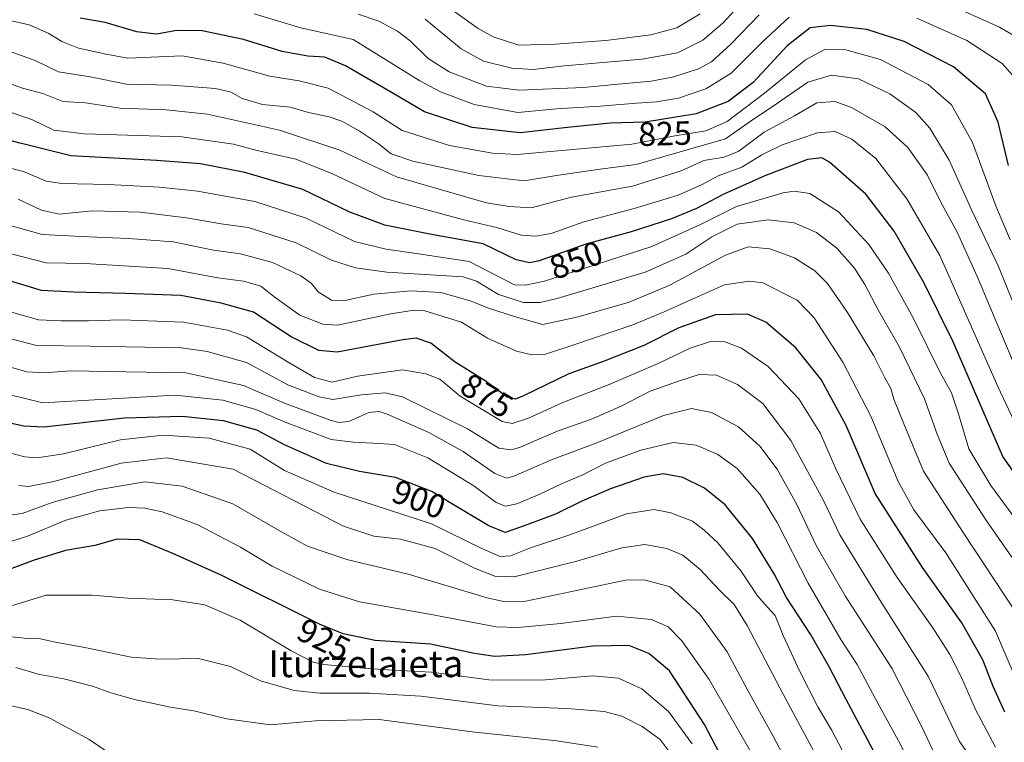
# Model space of a CAD drawing. Units: metres. Extents: x 593236 to 596660, y 4770710 to 4773071.
# Drawn here: x 595103 to 595396, y 4772620 to 4772835 of the extents above; entities that cross this region are included whole.
import ezdxf
from ezdxf.enums import TextEntityAlignment as Align

# ---------------------------------------------------------------- set-up
doc = ezdxf.new("R2010")
doc.units = ezdxf.units.M
doc.header["$MEASUREMENT"] = 0
for name, color, linetype, lineweight in [('Curva de nivel maestra', 36, 'Continuous', 30), ('Curva de nivel normal', 36, 'Continuous', 0), ('Rótulo de curva de nivel directora', 19, 'Continuous', 0), ('Texto cartográfico', 19, 'Continuous', 0)]:
    doc.layers.add(name, color=color, linetype=linetype, lineweight=lineweight)
doc.styles.add('Arial', font='txt', dxfattribs={"height": 0.2})

# ---------------------------------------------------------------- blocks, each defined once
blk = doc.blocks.new('*U177')
at = {"layer": 'Curva de nivel normal', "color": 36, "linetype": 'Continuous', "lineweight": 0}
blk.add_polyline3d([(595393.2, 4772618.75, 880), (595387.28, 4772629.92, 880), (595383.1, 4772639.39, 880), (595379.6, 4772646.3, 880), (595374.54, 4772654.17, 880), (595363.94, 4772669.15, 880), (595353, 4772686.53, 880), (595345.63, 4772701.67, 880), (595341.21, 4772711.91, 880), (595334.8, 4772722.29, 880), (595325.69, 4772731.89, 880), (595317.78, 4772737.27, 880), (595312.77, 4772739.14, 880), (595308.55, 4772739.25, 880), (595302.51, 4772737.26, 880), (595292.94, 4772732.75, 880), (595278.45, 4772726.54, 880), (595264.69, 4772721.16, 880), (595254.46, 4772716.54, 880), (595249.64, 4772714.9, 880), (595246.6, 4772715.5, 880), (595234.18, 4772723.02, 880), (595228.11, 4772728.09, 880), (595223.94, 4772729.64, 880), (595217.03, 4772730.87, 880), (595203.67, 4772728.94, 880), (595196.11, 4772727.2, 880), (595190.87, 4772728.57, 880), (595183.04, 4772733.19, 880), (595170.71, 4772740.67, 880), (595165.03, 4772742.61, 880), (595151.97, 4772744.99, 880), (595133.51, 4772745.76, 880), (595123.76, 4772745.47, 880), (595115.63, 4772745.43, 880), (595108.91, 4772745.71, 880), (595098.12, 4772748.77, 880)], dxfattribs=at)
blk = doc.blocks.new('*U179')
at = {"layer": 'Curva de nivel normal', "color": 36, "linetype": 'Continuous', "lineweight": 0}
blk.add_polyline3d([(595096.88, 4772817.17, 840), (595104.15, 4772814.57, 840), (595110.12, 4772812.95, 840), (595116.12, 4772810.64, 840), (595122.79, 4772810.22, 840), (595133.12, 4772808.63, 840), (595146.79, 4772808.17, 840), (595159.12, 4772806.81, 840), (595180.5, 4772802.07, 840), (595198.39, 4772796.11, 840), (595215.24, 4772788.23, 840), (595232.32, 4772783.24, 840), (595241.95, 4772780.51, 840), (595248.67, 4772779.44, 840), (595255.2, 4772779.02, 840), (595267.21, 4772782.14, 840), (595285.31, 4772785.48, 840), (595299.79, 4772789.98, 840), (595306.57, 4772793.09, 840), (595312.58, 4772794.08, 840), (595316.94, 4772795.87, 840), (595324.44, 4772801.46, 840), (595333.45, 4772806.31, 840), (595340.1, 4772810.23, 840), (595345.54, 4772810.62, 840), (595350.65, 4772808.78, 840), (595360.38, 4772803.11, 840), (595367.14, 4772796.93, 840), (595373.04, 4772788.68, 840), (595377.03, 4772780.47, 840), (595381.84, 4772771.81, 840), (595387.86, 4772758.4, 840), (595402.52, 4772723.58, 840)], dxfattribs=at)
blk = doc.blocks.new('*U181')
at = {"layer": 'Curva de nivel normal', "color": 36, "linetype": 'Continuous', "lineweight": 0}
for points in [[(595399.04, 4772817.57, 820), (595395.19, 4772821.89, 820), (595384.68, 4772828.71, 820), (595369.82, 4772835.42, 820)], [(595331.93, 4772835.65, 820), (595323.83, 4772828.23, 820), (595314.71, 4772819.02, 820), (595307.18, 4772814.37, 820), (595299.01, 4772811.63, 820), (595292.46, 4772810.51, 820), (595286.5, 4772810.16, 820), (595275.72, 4772809.24, 820), (595262.73, 4772808.44, 820), (595251.31, 4772807.33, 820), (595238.35, 4772809.71, 820), (595228.27, 4772813.49, 820), (595222.14, 4772816.77, 820), (595202.37, 4772829.07, 820), (595186.8, 4772832.48, 820), (595172.93, 4772836.67, 820)]]:
    blk.add_polyline3d(points, dxfattribs=at)
blk = doc.blocks.new('*U182')
at = {"layer": 'Curva de nivel normal', "color": 36, "linetype": 'Continuous', "lineweight": 0}
blk.add_polyline3d([(595398.04, 4772675.2, 860), (595390.32, 4772686.26, 860), (595379.47, 4772703.17, 860), (595375.89, 4772711.78, 860), (595372.06, 4772722.2, 860), (595364.69, 4772737.58, 860), (595358.46, 4772748.52, 860), (595354.41, 4772756.22, 860), (595351.29, 4772761.11, 860), (595346.08, 4772767.02, 860), (595340, 4772771.71, 860), (595333.33, 4772774.53, 860), (595325.63, 4772775.48, 860), (595316.46, 4772774.16, 860), (595308.93, 4772770.44, 860), (595301.17, 4772765.2, 860), (595289.14, 4772759.91, 860), (595262.94, 4772752.03, 860), (595257.83, 4772750.83, 860), (595253.01, 4772750.84, 860), (595245.56, 4772753.3, 860), (595238.98, 4772757.24, 860), (595235.04, 4772758.47, 860), (595230.22, 4772758.78, 860), (595212.35, 4772759.85, 860), (595203.06, 4772761.22, 860), (595195.91, 4772763.42, 860), (595185.45, 4772768.63, 860), (595171.15, 4772773.16, 860), (595163.18, 4772774.3, 860), (595152.84, 4772776.06, 860), (595139.1, 4772777.74, 860), (595124.94, 4772778.1, 860), (595114.99, 4772777.17, 860), (595109.76, 4772778.37, 860), (595102.79, 4772781.64, 860)], dxfattribs=at)
blk = doc.blocks.new('*U186')
at = {"layer": 'Curva de nivel normal', "color": 36, "linetype": 'Continuous', "lineweight": 0}
blk.add_polyline3d([(595402.75, 4772707.18, 845), (595393.85, 4772725.9, 845), (595382.89, 4772750.82, 845), (595376.63, 4772764.88, 845), (595366.87, 4772781.72, 845), (595357.6, 4772793.72, 845), (595350.51, 4772799.39, 845), (595345.59, 4772801.69, 845), (595340.32, 4772801.33, 845), (595329.79, 4772797.74, 845), (595323.79, 4772794.78, 845), (595317.79, 4772791.1, 845), (595310.79, 4772788.53, 845), (595305.84, 4772785.88, 845), (595298.94, 4772782.82, 845), (595285.8, 4772778.84, 845), (595270.93, 4772774.9, 845), (595261.19, 4772771.43, 845), (595256.58, 4772770.56, 845), (595252.3, 4772770.88, 845), (595245.37, 4772773.11, 845), (595235.25, 4772775.48, 845), (595211.77, 4772781.8, 845), (595196.02, 4772789.2, 845), (595185.31, 4772793.52, 845), (595173.79, 4772796.04, 845), (595166.79, 4772797.91, 845), (595151.45, 4772800.09, 845), (595122.45, 4772801.04, 845), (595113.45, 4772802.07, 845), (595107.12, 4772805.18, 845), (595095.79, 4772809.01, 845)], dxfattribs=at)
blk = doc.blocks.new('*U187')
at = {"layer": 'Curva de nivel normal', "color": 36, "linetype": 'Continuous', "lineweight": 0}
blk.add_polyline3d([(595398.26, 4772751.26, 835), (595394.13, 4772761.57, 835), (595386.2, 4772778.23, 835), (595379.43, 4772793.22, 835), (595373.73, 4772802.72, 835), (595369.48, 4772807.36, 835), (595361.84, 4772812.86, 835), (595352.46, 4772817.35, 835), (595344.48, 4772818.47, 835), (595337.46, 4772816.33, 835), (595328.46, 4772810.17, 835), (595320.35, 4772804.66, 835), (595312.95, 4772799.56, 835), (595302.33, 4772796.41, 835), (595286.45, 4772791.9, 835), (595276.45, 4772790.56, 835), (595263.37, 4772788.76, 835), (595253.14, 4772787.02, 835), (595239.71, 4772788.63, 835), (595220.09, 4772792.89, 835), (595213.65, 4772795.04, 835), (595209.75, 4772798.14, 835), (595204.17, 4772801.89, 835), (595198.98, 4772804.76, 835), (595195.22, 4772806.08, 835), (595189.1, 4772807.34, 835), (595183.61, 4772808.98, 835), (595175.39, 4772809.76, 835), (595169.38, 4772811.54, 835), (595166.16, 4772813.35, 835), (595161.45, 4772814.46, 835), (595148.42, 4772815.51, 835), (595134.99, 4772815.8, 835), (595124.18, 4772817.94, 835), (595114.81, 4772819.48, 835), (595107.92, 4772822.77, 835), (595100.15, 4772825.56, 835)], dxfattribs=at)
blk = doc.blocks.new('*U188')
at = {"layer": 'Curva de nivel normal', "color": 36, "linetype": 'Continuous', "lineweight": 0}
blk.add_polyline3d([(595098.65, 4772651.72, 935), (595103.87, 4772651.24, 935), (595106.21, 4772650.91, 935), (595108.94, 4772650.98, 935), (595113.88, 4772649.92, 935), (595123.15, 4772648.2, 935), (595136.39, 4772645.46, 935), (595145.16, 4772644.86, 935), (595156.38, 4772645.11, 935), (595165.94, 4772642.68, 935), (595174.79, 4772638.47, 935), (595184.79, 4772635.54, 935), (595192.45, 4772634.76, 935), (595207.12, 4772634.81, 935), (595222.45, 4772633.85, 935), (595245.38, 4772631, 935), (595265.81, 4772630.18, 935), (595276.97, 4772629.35, 935), (595282.19, 4772627.98, 935), (595288.18, 4772624.9, 935), (595293.55, 4772620.97, 935), (595296.27, 4772617.41, 935)], dxfattribs=at)
blk = doc.blocks.new('*U193')
at = {"layer": 'Curva de nivel normal', "color": 36, "linetype": 'Continuous', "lineweight": 0}
blk.add_polyline3d([(595101.13, 4772660.78, 930), (595111.15, 4772663.9, 930), (595124.8, 4772663.92, 930), (595135.45, 4772663, 930), (595148.79, 4772662.54, 930), (595158.29, 4772661.07, 930), (595168.81, 4772656.46, 930), (595183.96, 4772647.36, 930), (595190.51, 4772644.01, 930), (595193.69, 4772643.24, 930), (595205.53, 4772642.23, 930), (595212.62, 4772641.66, 930), (595225.65, 4772641.02, 930), (595242.66, 4772638.69, 930), (595258.28, 4772638.65, 930), (595273.5, 4772639.87, 930), (595281.19, 4772639.22, 930), (595288.09, 4772636.01, 930), (595296.06, 4772629.31, 930), (595303.06, 4772619.72, 930)], dxfattribs=at)
blk = doc.blocks.new('*U195')
at = {"layer": 'Curva de nivel normal', "color": 36, "linetype": 'Continuous', "lineweight": 0}
blk.add_polyline3d([(595399.84, 4772637.62, 870), (595393.23, 4772653.23, 870), (595378.42, 4772676.52, 870), (595368.93, 4772689.3, 870), (595364.28, 4772697.71, 870), (595356.14, 4772717.06, 870), (595347.86, 4772733.12, 870), (595339.34, 4772746.32, 870), (595334.28, 4772751.55, 870), (595324.06, 4772756.7, 870), (595320.07, 4772757.23, 870), (595312.67, 4772756.13, 870), (595303.76, 4772752.12, 870), (595294.77, 4772748.15, 870), (595285.4, 4772744.22, 870), (595268.18, 4772738.36, 870), (595259.5, 4772735.48, 870), (595255.44, 4772735.34, 870), (595250.86, 4772736.41, 870), (595242.24, 4772740.31, 870), (595234.54, 4772745.02, 870), (595223.65, 4772748.38, 870), (595220.48, 4772748.64, 870), (595213.52, 4772747.47, 870), (595197.72, 4772744.1, 870), (595193.3, 4772744.39, 870), (595186.56, 4772747.13, 870), (595179.23, 4772752.36, 870), (595174.97, 4772755.71, 870), (595169.8, 4772757.23, 870), (595162.11, 4772758.24, 870), (595147.28, 4772760.98, 870), (595122.61, 4772762.48, 870), (595111.14, 4772762.67, 870), (595101.12, 4772765.24, 870)], dxfattribs=at)
blk = doc.blocks.new('*U197')
at = {"layer": 'Curva de nivel normal', "color": 36, "linetype": 'Continuous', "lineweight": 0}
blk.add_polyline3d([(595403.42, 4772680.73, 855), (595391.82, 4772696.49, 855), (595385.27, 4772707.42, 855), (595382.23, 4772717.78, 855), (595380.13, 4772724.06, 855), (595376.9, 4772729.91, 855), (595368.82, 4772746.08, 855), (595361.37, 4772759.62, 855), (595355.58, 4772768.13, 855), (595346.57, 4772777.79, 855), (595338.05, 4772783.3, 855), (595333.33, 4772784, 855), (595330.13, 4772783.5, 855), (595316.27, 4772779.46, 855), (595305.34, 4772773.99, 855), (595291.1, 4772767.48, 855), (595271.48, 4772761.22, 855), (595259.19, 4772757.18, 855), (595253.49, 4772756.02, 855), (595250.31, 4772756.13, 855), (595246.85, 4772757.9, 855), (595236.8, 4772763.06, 855), (595221.79, 4772765.32, 855), (595212.12, 4772766.7, 855), (595202.76, 4772768.97, 855), (595188.37, 4772775.9, 855), (595173.1, 4772780.89, 855), (595156.16, 4772783.95, 855), (595144.84, 4772785.14, 855), (595129.6, 4772785.96, 855), (595115.83, 4772786.2, 855), (595111.11, 4772786.95, 855), (595104.4, 4772789.86, 855), (595086.79, 4772794.3, 855)], dxfattribs=at)
blk = doc.blocks.new('*U201')
at = {"layer": 'Curva de nivel normal', "color": 36, "linetype": 'Continuous', "lineweight": 0}
blk.add_polyline3d([(595397.52, 4772769.5, 830), (595393.28, 4772779.59, 830), (595386.36, 4772798.42, 830), (595380.13, 4772809.63, 830), (595373.18, 4772815.7, 830), (595359.04, 4772823.11, 830), (595348.71, 4772826, 830), (595342.53, 4772826.03, 830), (595336.77, 4772823.01, 830), (595324.53, 4772813.06, 830), (595313.45, 4772804.7, 830), (595307.12, 4772801.86, 830), (595297.45, 4772800.3, 830), (595285.12, 4772797.95, 830), (595273.12, 4772796.85, 830), (595251.12, 4772794.88, 830), (595243.78, 4772795.24, 830), (595230.97, 4772797.5, 830), (595216.87, 4772801.97, 830), (595208.27, 4772807.52, 830), (595194.92, 4772814.62, 830), (595186.3, 4772816.8, 830), (595177.58, 4772818.15, 830), (595163.76, 4772822.02, 830), (595151.51, 4772824.21, 830), (595135.42, 4772823.45, 830), (595128.93, 4772824.72, 830), (595120.74, 4772826.44, 830), (595115.77, 4772828.47, 830), (595111.79, 4772830.97, 830), (595106.15, 4772833.42, 830), (595099.92, 4772834.77, 830)], dxfattribs=at)
blk = doc.blocks.new('*U202')
at = {"layer": 'Curva de nivel normal', "color": 36, "linetype": 'Continuous', "lineweight": 0}
blk.add_polyline3d([(595399.29, 4772658.64, 865), (595383.62, 4772682.53, 865), (595371.84, 4772700.75, 865), (595365.96, 4772714.81, 865), (595362.99, 4772722.12, 865), (595362.05, 4772725.29, 865), (595360.21, 4772728.67, 865), (595357.01, 4772734.98, 865), (595349.2, 4772747.9, 865), (595343.27, 4772756.5, 865), (595339.49, 4772760.32, 865), (595333.51, 4772764.15, 865), (595326.18, 4772766.85, 865), (595319.67, 4772767.44, 865), (595312.96, 4772764.92, 865), (595296.46, 4772755.99, 865), (595284.38, 4772751, 865), (595269.22, 4772746.66, 865), (595258.71, 4772744.32, 865), (595250.54, 4772746.61, 865), (595242.88, 4772749.12, 865), (595237.12, 4772751.36, 865), (595228.45, 4772753.86, 865), (595219.45, 4772754.39, 865), (595208.46, 4772753.31, 865), (595199.53, 4772751.36, 865), (595195.9, 4772751.6, 865), (595192, 4772754.04, 865), (595189.97, 4772756.56, 865), (595186.84, 4772758.8, 865), (595178.38, 4772762.8, 865), (595168.85, 4772765.34, 865), (595160.9, 4772766.39, 865), (595148.91, 4772768.92, 865), (595135.59, 4772769.9, 865), (595121.64, 4772770.5, 865), (595110, 4772771.04, 865), (595089.47, 4772776.82, 865)], dxfattribs=at)
blk = doc.blocks.new('*U205')
at = {"layer": 'Curva de nivel normal', "color": 36, "linetype": 'Continuous', "lineweight": 0}
blk.add_polyline3d([(595096.73, 4772732.79, 890), (595105.44, 4772730.31, 890), (595110.48, 4772729.95, 890), (595118.43, 4772730.61, 890), (595134.94, 4772730.31, 890), (595152.63, 4772730, 890), (595169.82, 4772726.19, 890), (595181.94, 4772720.97, 890), (595195.55, 4772715.91, 890), (595198.08, 4772715.19, 890), (595201.1, 4772715.5, 890), (595207.03, 4772718.17, 890), (595210.11, 4772718.52, 890), (595212.5, 4772717.73, 890), (595224.88, 4772712.24, 890), (595235.08, 4772706.61, 890), (595244.46, 4772700.02, 890), (595247.95, 4772698.64, 890), (595250.12, 4772699.24, 890), (595261.51, 4772704.23, 890), (595274.8, 4772709.21, 890), (595294.57, 4772717.29, 890), (595302.91, 4772719.33, 890), (595308.78, 4772718.16, 890), (595316.87, 4772713.9, 890), (595323.2, 4772708.14, 890), (595328.37, 4772701.38, 890), (595334.17, 4772690.88, 890), (595339.92, 4772678.66, 890), (595348.53, 4772663.66, 890), (595362.35, 4772642.17, 890), (595371.08, 4772625.12, 890), (595377.37, 4772612.03, 890)], dxfattribs=at)
blk = doc.blocks.new('*U208')
at = {"layer": 'Curva de nivel normal', "color": 36, "linetype": 'Continuous', "lineweight": 0}
blk.add_polyline3d([(595349.98, 4772613.23, 905), (595344.43, 4772623.91, 905), (595340.37, 4772630.74, 905), (595334.96, 4772641.42, 905), (595330.14, 4772651.9, 905), (595327.76, 4772657.89, 905), (595325.41, 4772660.32, 905), (595322.49, 4772663.71, 905), (595317.58, 4772671.16, 905), (595310.72, 4772679.42, 905), (595306.64, 4772683.18, 905), (595303.16, 4772685.9, 905), (595296.73, 4772688.38, 905), (595291.77, 4772689.34, 905), (595283.6, 4772688.03, 905), (595266.72, 4772681.78, 905), (595255, 4772677.98, 905), (595249.08, 4772675.63, 905), (595246.02, 4772675.36, 905), (595240.79, 4772677.7, 905), (595225.62, 4772685.07, 905), (595196.7, 4772694.54, 905), (595181.96, 4772700.99, 905), (595171.75, 4772707.29, 905), (595159.61, 4772710.52, 905), (595145.9, 4772711.45, 905), (595133.24, 4772710.04, 905), (595116.28, 4772705.91, 905), (595108.47, 4772704.67, 905), (595104.79, 4772705.04, 905), (595086.45, 4772709.81, 905)], dxfattribs=at)
blk = doc.blocks.new('*U214')
at = {"layer": 'Curva de nivel normal', "color": 36, "linetype": 'Continuous', "lineweight": 0}
for points in [[(595402.35, 4772828.06, 815), (595394.38, 4772832.68, 815), (595378.46, 4772839.82, 815)], [(595322.99, 4772836.37, 815), (595314.59, 4772827.68, 815), (595308.79, 4772822.38, 815), (595304.92, 4772820.32, 815), (595297.66, 4772817.98, 815), (595290.92, 4772816.69, 815), (595281.12, 4772815.76, 815), (595270.79, 4772814.73, 815), (595251.7, 4772814, 815), (595241.97, 4772815.16, 815), (595230.88, 4772819.44, 815), (595224.64, 4772823.43, 815), (595219.33, 4772828.63, 815), (595215.54, 4772831.56, 815), (595210.01, 4772834.46, 815), (595203.89, 4772836.59, 815)]]:
    blk.add_polyline3d(points, dxfattribs=at)
blk = doc.blocks.new('*U216')
at = {"layer": 'Curva de nivel normal', "color": 36, "linetype": 'Continuous', "lineweight": 0}
blk.add_polyline3d([(595388.27, 4772612.23, 885), (595382.46, 4772620.36, 885), (595373.25, 4772639.59, 885), (595358.74, 4772662.56, 885), (595346.93, 4772681.82, 885), (595342.05, 4772692.06, 885), (595332.39, 4772709.9, 885), (595324.05, 4772720.9, 885), (595316.55, 4772726.52, 885), (595310.32, 4772729.26, 885), (595305.17, 4772729.5, 885), (595299.33, 4772727.59, 885), (595290.59, 4772724.48, 885), (595282, 4772720.05, 885), (595273.18, 4772716.16, 885), (595263.3, 4772712.72, 885), (595251.79, 4772707.8, 885), (595249.26, 4772707.06, 885), (595245.64, 4772707.6, 885), (595236.28, 4772713.3, 885), (595217.02, 4772722.84, 885), (595211.88, 4772724.03, 885), (595204.86, 4772723.4, 885), (595196.35, 4772722.02, 885), (595192.24, 4772722.81, 885), (595183.1, 4772726.28, 885), (595170.66, 4772733.09, 885), (595158.94, 4772736.36, 885), (595151.27, 4772737.37, 885), (595124.25, 4772737.86, 885), (595108.25, 4772738.05, 885), (595098.11, 4772740.81, 885)], dxfattribs=at)
blk = doc.blocks.new('*U220')
at = {"layer": 'Curva de nivel normal', "color": 36, "linetype": 'Continuous', "lineweight": 0}
blk.add_polyline3d([(595318.78, 4772841.24, 810), (595312.24, 4772834.04, 810), (595306.27, 4772828.89, 810), (595298.68, 4772825.08, 810), (595288.24, 4772823.23, 810), (595265, 4772821.21, 810), (595255.81, 4772820.11, 810), (595249.45, 4772820.49, 810), (595241.12, 4772822.59, 810), (595234.44, 4772826.24, 810), (595223.77, 4772835.08, 810)], dxfattribs=at)
blk = doc.blocks.new('*U223')
at = {"layer": 'Curva de nivel normal', "color": 36, "linetype": 'Continuous', "lineweight": 0}
blk.add_polyline3d([(595335.61, 4772605.88, 915), (595327.18, 4772622.02, 915), (595319.66, 4772635.57, 915), (595313.46, 4772647.01, 915), (595305.31, 4772658.27, 915), (595296.54, 4772666.34, 915), (595289.22, 4772668.39, 915), (595283.79, 4772668.49, 915), (595253.62, 4772662.1, 915), (595247.02, 4772662.06, 915), (595242.21, 4772663.14, 915), (595218.7, 4772670.17, 915), (595200.43, 4772674.46, 915), (595188.78, 4772678.48, 915), (595180.14, 4772683.18, 915), (595166.65, 4772691.02, 915), (595151.57, 4772696.27, 915), (595140.44, 4772697.56, 915), (595126.36, 4772695.19, 915), (595112.91, 4772691.42, 915), (595104.03, 4772688.16, 915), (595100.26, 4772687.63, 915)], dxfattribs=at)
blk = doc.blocks.new('*U225')
at = {"layer": 'Curva de nivel normal', "color": 36, "linetype": 'Continuous', "lineweight": 0}
blk.add_polyline3d([(595320.2, 4772617.8, 920), (595308.14, 4772638.84, 920), (595299.98, 4772650.31, 920), (595295.93, 4772654.46, 920), (595291.03, 4772656.69, 920), (595280.63, 4772657.66, 920), (595264.07, 4772655.44, 920), (595251.31, 4772654.32, 920), (595244.87, 4772654.53, 920), (595225.08, 4772658.29, 920), (595204.28, 4772661.94, 920), (595192.36, 4772665.72, 920), (595178.31, 4772672.49, 920), (595168.88, 4772678.17, 920), (595155.99, 4772684.88, 920), (595145.65, 4772688.68, 920), (595140.5, 4772689.74, 920), (595135.6, 4772689.99, 920), (595127.08, 4772689, 920), (595117, 4772686.19, 920), (595105.57, 4772681.47, 920), (595098.52, 4772679.18, 920)], dxfattribs=at)
blk = doc.blocks.new('*U231')
at = {"layer": 'Curva de nivel normal', "color": 36, "linetype": 'Continuous', "lineweight": 0}
blk.add_polyline3d([(595102.12, 4772642.41, 940), (595108.79, 4772640.45, 940), (595116.41, 4772639, 940), (595124.94, 4772636.88, 940), (595130.41, 4772634.86, 940), (595137.35, 4772632.88, 940), (595148.05, 4772630.63, 940), (595155.02, 4772629.47, 940), (595164.79, 4772627.14, 940), (595177.79, 4772625.39, 940), (595191.12, 4772626.56, 940), (595210.12, 4772626.92, 940), (595237.73, 4772623.29, 940), (595262.86, 4772620.56, 940), (595275.02, 4772618.72, 940)], dxfattribs=at)
blk = doc.blocks.new('*U232')
at = {"layer": 'Curva de nivel normal', "color": 36, "linetype": 'Continuous', "lineweight": 0}
blk.add_polyline3d([(595342.24, 4772611.94, 910), (595330.2, 4772634.23, 910), (595319.46, 4772654.83, 910), (595315.59, 4772661.08, 910), (595311.21, 4772665.34, 910), (595305.44, 4772671.48, 910), (595300.31, 4772675.77, 910), (595295.52, 4772677.81, 910), (595289.05, 4772678.93, 910), (595282.19, 4772678, 910), (595268.84, 4772674, 910), (595257.35, 4772671.16, 910), (595250.24, 4772669.36, 910), (595244.47, 4772669.54, 910), (595238.44, 4772671.9, 910), (595226.69, 4772677.72, 910), (595216.42, 4772680.52, 910), (595208.48, 4772681.43, 910), (595199.46, 4772684.39, 910), (595166.68, 4772701.38, 910), (595146.95, 4772704.67, 910), (595133.45, 4772703.11, 910), (595113.45, 4772697.65, 910), (595105.91, 4772696.21, 910), (595103, 4772696.5, 910)], dxfattribs=at)
blk = doc.blocks.new('*U236')
at = {"layer": 'Curva de nivel normal', "color": 36, "linetype": 'Continuous', "lineweight": 0}
blk.add_polyline3d([(595305.5, 4772836.68, 805), (595298.48, 4772832.55, 805), (595290.75, 4772830.43, 805), (595277.46, 4772828.78, 805), (595262.37, 4772827.68, 805), (595251.61, 4772827.39, 805), (595243.91, 4772829.8, 805), (595239.48, 4772832.34, 805), (595223.55, 4772843.78, 805)], dxfattribs=at)
blk = doc.blocks.new('*U238')
at = {"layer": 'Curva de nivel normal', "color": 36, "linetype": 'Continuous', "lineweight": 0}
blk.add_polyline3d([(595370.69, 4772607.97, 895), (595364.34, 4772620.58, 895), (595358.28, 4772631.78, 895), (595352.08, 4772643.31, 895), (595347.21, 4772650.73, 895), (595343.55, 4772657.03, 895), (595337.58, 4772667.46, 895), (595328.36, 4772685.52, 895), (595323.21, 4772693.94, 895), (595316.48, 4772701.55, 895), (595310.67, 4772705.7, 895), (595304.26, 4772708.47, 895), (595297.45, 4772709.24, 895), (595287.82, 4772706.98, 895), (595277.35, 4772703.12, 895), (595270.58, 4772699.61, 895), (595264.5, 4772697.04, 895), (595257.86, 4772693.91, 895), (595251.02, 4772691.07, 895), (595247.59, 4772690.38, 895), (595244.84, 4772691.48, 895), (595238.17, 4772696.38, 895), (595224.51, 4772704.72, 895), (595214.66, 4772708.68, 895), (595208.21, 4772709.12, 895), (595202.48, 4772709.36, 895), (595195.79, 4772710.16, 895), (595182.12, 4772715.32, 895), (595173.45, 4772719.07, 895), (595163.59, 4772721.89, 895), (595149.44, 4772723.34, 895), (595110.12, 4772721.02, 895), (595088.64, 4772726.35, 895)], dxfattribs=at)
blk = doc.blocks.new('*U241')
at = {"layer": 'Curva de nivel normal', "color": 36, "linetype": 'Continuous', "lineweight": 0}
blk.add_polyline3d([(595100.73, 4772630.96, 945), (595105.71, 4772629.88, 945), (595112.26, 4772627.32, 945), (595123.92, 4772621, 945), (595132.8, 4772614.98, 945)], dxfattribs=at)
blk = doc.blocks.new('*U245')
at = {"layer": 'Curva de nivel maestra', "color": 36, "linetype": 'Continuous', "lineweight": 30}
blk.add_polyline3d([(595357.78, 4772616.13, 900), (595348.78, 4772632.86, 900), (595343.7, 4772642.83, 900), (595338.26, 4772652.29, 900), (595331.14, 4772663.18, 900), (595327.45, 4772670.26, 900), (595321.04, 4772680.73, 900), (595312.83, 4772690.79, 900), (595306.75, 4772695.73, 900), (595300.28, 4772698.85, 900), (595294.45, 4772699.94, 900), (595288.79, 4772699, 900), (595278.79, 4772695.54, 900), (595270.29, 4772691.8, 900), (595262.47, 4772687.92, 900), (595253.14, 4772684.47, 900), (595247.51, 4772682.52, 900), (595242.64, 4772684.47, 900), (595230.88, 4772691.58, 900), (595225.69, 4772694.72, 900), (595214.96, 4772698.82, 900), (595204.21, 4772700.64, 900), (595194.42, 4772703.06, 900), (595181.92, 4772708.62, 900), (595173.7, 4772712.92, 900), (595163.84, 4772715.71, 900), (595151.55, 4772717.03, 900), (595134.42, 4772716.52, 900), (595110.47, 4772713.84, 900), (595104.5, 4772714.08, 900), (595096.72, 4772715.76, 900)], dxfattribs=at)
blk = doc.blocks.new('*U250')
at = {"layer": 'Curva de nivel maestra', "color": 36, "linetype": 'Continuous', "lineweight": 30}
blk.add_polyline3d([(595324.7, 4772591.15, 925), (595306.78, 4772625.47, 925), (595296.34, 4772641.44, 925), (595290.24, 4772646.56, 925), (595284.29, 4772648.98, 925), (595273.54, 4772648.7, 925), (595253.53, 4772646.17, 925), (595244.45, 4772645.66, 925), (595238.45, 4772646.6, 925), (595225.34, 4772649.34, 925), (595208.88, 4772650.44, 925), (595199.35, 4772652.38, 925), (595192.52, 4772655.22, 925), (595163.18, 4772669.88, 925), (595148.77, 4772676.23, 925), (595138.99, 4772680.34, 925), (595132.27, 4772680.52, 925), (595125.58, 4772678.68, 925), (595116.87, 4772677.18, 925), (595107.25, 4772674.24, 925), (595094.98, 4772669.68, 925)], dxfattribs=at)
blk = doc.blocks.new('*U253')
at = {"layer": 'Curva de nivel maestra', "color": 36, "linetype": 'Continuous', "lineweight": 30}
blk.add_polyline3d([(595409.02, 4772685.68, 850), (595395.35, 4772705.15, 850), (595388.25, 4772721.58, 850), (595380.66, 4772739.21, 850), (595371.96, 4772756.66, 850), (595363.05, 4772772.08, 850), (595354.66, 4772783.03, 850), (595343.84, 4772792.54, 850), (595341.61, 4772793.84, 850), (595337.38, 4772793.35, 850), (595324.62, 4772788.48, 850), (595312.47, 4772783.03, 850), (595304.37, 4772778.8, 850), (595296.92, 4772775.76, 850), (595284.97, 4772771.9, 850), (595271.46, 4772768.25, 850), (595257.59, 4772763.31, 850), (595254.81, 4772762.63, 850), (595250.82, 4772763.52, 850), (595240.98, 4772768.34, 850), (595225.18, 4772771.22, 850), (595211.81, 4772773.84, 850), (595201.39, 4772777.76, 850), (595187.42, 4772784.45, 850), (595170.16, 4772789.47, 850), (595157, 4772792.12, 850), (595143.95, 4772793.13, 850), (595118.5, 4772794.51, 850), (595103.45, 4772798.19, 850), (595082.79, 4772803.54, 850)], dxfattribs=at)
blk = doc.blocks.new('*U254')
at = {"layer": 'Curva de nivel maestra', "color": 36, "linetype": 'Continuous', "lineweight": 30}
blk.add_polyline3d([(595395.97, 4772629.17, 875), (595392.46, 4772636.74, 875), (595389.48, 4772644.63, 875), (595383.18, 4772655.68, 875), (595371.54, 4772672.12, 875), (595357.48, 4772694.16, 875), (595348.8, 4772714.31, 875), (595341.44, 4772728.03, 875), (595333.87, 4772737.38, 875), (595324.96, 4772745, 875), (595319.51, 4772747.42, 875), (595310.01, 4772747.23, 875), (595299.08, 4772743.32, 875), (595288.69, 4772738.07, 875), (595276.98, 4772733.43, 875), (595266.45, 4772729.67, 875), (595252.95, 4772723.18, 875), (595250.58, 4772722.17, 875), (595248.1, 4772722.76, 875), (595241.62, 4772727.64, 875), (595232.62, 4772733.15, 875), (595225.42, 4772738.79, 875), (595221.03, 4772740.27, 875), (595217.09, 4772739.79, 875), (595197.56, 4772736.15, 875), (595192.19, 4772736.65, 875), (595183.96, 4772740.64, 875), (595172.71, 4772748, 875), (595163.14, 4772750.72, 875), (595151.13, 4772752.99, 875), (595134.72, 4772753.55, 875), (595119.27, 4772753.97, 875), (595109.81, 4772754.44, 875), (595099.01, 4772757.76, 875)], dxfattribs=at)
blk = doc.blocks.new('*U257')
at = {"layer": 'Curva de nivel maestra', "color": 36, "linetype": 'Continuous', "lineweight": 30}
blk.add_polyline3d([(595397.06, 4772791.6, 825), (595393.99, 4772804.44, 825), (595390.21, 4772812.89, 825), (595380.74, 4772820.91, 825), (595366.08, 4772828.45, 825), (595354.94, 4772831.97, 825), (595344.2, 4772833.23, 825), (595338.17, 4772832.5, 825), (595331.34, 4772827.17, 825), (595321.16, 4772816.26, 825), (595313.78, 4772810.58, 825), (595304.29, 4772806.94, 825), (595289.09, 4772804.45, 825), (595278.73, 4772804.14, 825), (595266.03, 4772802.9, 825), (595251.99, 4772801.3, 825), (595237.76, 4772802.85, 825), (595223.57, 4772807.56, 825), (595213.22, 4772813.58, 825), (595200.12, 4772821.24, 825), (595193.94, 4772823.82, 825), (595188.85, 4772824.09, 825), (595181.3, 4772825.43, 825), (595169.79, 4772829.08, 825), (595157.45, 4772831.61, 825), (595150.02, 4772831.72, 825), (595143.91, 4772830.63, 825), (595138.08, 4772831.37, 825), (595128.67, 4772834.1, 825), (595121.27, 4772835.4, 825)], dxfattribs=at)

msp = doc.modelspace()

# ---------------------------------------------------------------- block references
at = {"layer": 'Curva de nivel maestra', "color": 36, "linetype": 'Continuous', "lineweight": 30}
for name in ['*U245', '*U250', '*U253', '*U254', '*U257']:
    msp.add_blockref(name, (0, 0), dxfattribs=at)
at = {"layer": 'Curva de nivel normal', "color": 36, "linetype": 'Continuous', "lineweight": 0}
for name in ['*U193', '*U188', '*U231', '*U241', '*U238', '*U208', '*U232', '*U223', '*U225', '*U186', '*U197', '*U182', '*U202', '*U195', '*U177', '*U216', '*U205', '*U236', '*U214', '*U181', '*U201', '*U187', '*U179', '*U220']:
    msp.add_blockref(name, (0, 0), dxfattribs=at)

# ---------------------------------------------------------------- texts
at = {"layer": 'Rótulo de curva de nivel directora', "color": 19, "linetype": 'Continuous', "lineweight": 0, "style": 'Arial'}
for s, rotation, p in [('825', 1.7139, (595294.99, 4772801.09)), ('850', 19.6041, (595268.59, 4772763.49)), ('875', -31.4759, (595242.09, 4772723.21)), ('900', -20.9123, (595221.9, 4772692.39)), ('925', -26.5494, (595193.65, 4772650.71))]:
    msp.add_text(s, height=7, rotation=rotation, dxfattribs=at).set_placement(p, align=Align.MIDDLE_CENTER)
at = {"layer": 'Texto cartográfico', "color": 19, "linetype": 'Continuous', "lineweight": 0, "style": 'Arial'}
msp.add_text('Iturzelaieta', height=8, dxfattribs=at).set_placement((595206.12, 4772643.53), align=Align.MIDDLE_CENTER)

doc.saveas('drawing.dxf')
